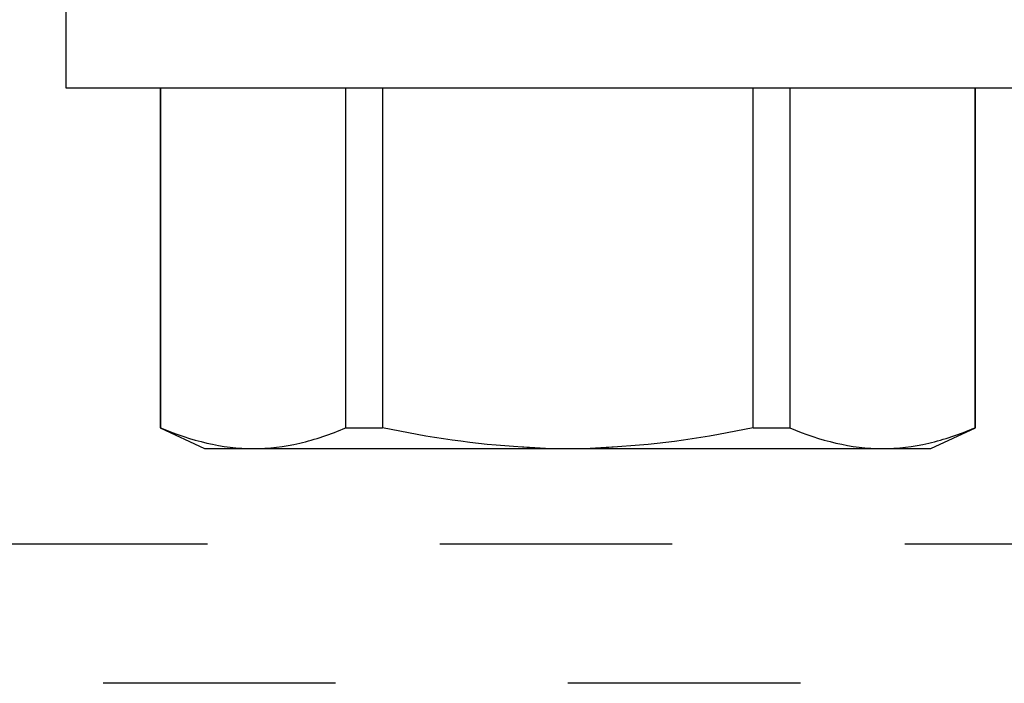
# Model space of a CAD drawing. Units: inches. Extents: x 0 to 146, y 0 to 43.
# Drawn here: x 66 to 66, y 22 to 22 of the extents above; entities that cross this region are included whole.
import ezdxf

# ---------------------------------------------------------------- set-up
doc = ezdxf.new("R2010")
doc.units = ezdxf.units.IN
doc.header["$LTSCALE"] = 0.5
doc.header["$MEASUREMENT"] = 0
doc.linetypes.add('HIDDEN2', pattern=[0.1875, 0.125, -0.0625])
doc.layers.add('Arcadia-Hidden', color=1, linetype='HIDDEN2')
doc.layers.add('Arcadia-Profile', color=6, linetype='Continuous')

# ---------------------------------------------------------------- blocks, each defined once
blk = doc.blocks.new('*U103')
at = {"layer": 'Arcadia-Profile'}
for p, q in [((-0.01, 0.216), (-0.0488, 0.216)), ((-0.0488, 0.216), (-0.0488, -0.216)), ((-0.19506, 0.17542), (-0.204, 0.15625)), ((-0.0488, 0.17542), (-0.19506, 0.17542)), ((-0.19506, 0.17542), (-0.19506, 0.17519)), ((-0.0488, 0.17519), (-0.19506, 0.17519)), ((-0.204, 0.15625), (-0.204, 0.13532)), ((-0.204, 0.13532), (-0.204, 0)), ((-0.19506, 0.09545), (-0.19506, 0.07974)), ((-0.19506, 0.09545), (-0.0488, 0.09545)), ((-0.0488, 0.07974), (-0.19506, 0.07974)), ((-0.204, 0), (-0.204, -0.13532)), ((-0.19506, -0.07974), (-0.19506, -0.09545)), ((-0.19506, -0.07974), (-0.0488, -0.07974)), ((-0.0488, -0.09545), (-0.19506, -0.09545)), ((-0.204, -0.13532), (-0.204, -0.15625)), ((-0.204, -0.15625), (-0.19506, -0.17542)), ((-0.19506, -0.17519), (-0.0488, -0.17519)), ((-0.19506, -0.17519), (-0.19506, -0.17542)), ((-0.19506, -0.17542), (-0.0488, -0.17542))]:
    blk.add_line(p, q, dxfattribs=at)
for points in [[(-0.19506, 0.17519), (-0.20067, 0.16196), (-0.204, 0.14867), (-0.204, 0.13532)], [(-0.19506, -0.09545), (-0.20067, -0.10868), (-0.204, -0.12196), (-0.204, -0.13532)]]:
    blk.add_open_spline(points, degree=3, dxfattribs=at)
for points, knots in [([(-0.204, 0.13532), (-0.204, 0.12868), (-0.2032, 0.12203), (-0.20012, 0.10869), (-0.19785, 0.10203), (-0.19506, 0.09545)], [0, 0, 0, 0, 0.5, 0.5, 1, 1, 1, 1]), ([(-0.204, 0.00956), (-0.20382, 0.01266), (-0.20365, 0.01576), (-0.20347, 0.01886), (-0.20346, 0.01908), (-0.20345, 0.01931), (-0.20343, 0.01953), (-0.20227, 0.03966), (-0.19925, 0.05996), (-0.19506, 0.07974)], [-0.165203, -0.165203, -0.165203, -0.165203, -0.011156, -0.011156, -0.011156, 0, 0, 0, 1, 1, 1, 1]), ([(-0.19506, -0.07974), (-0.19928, -0.05983), (-0.20227, -0.03965), (-0.20343, -0.01953), (-0.20345, -0.01931), (-0.20346, -0.01909), (-0.20347, -0.01887), (-0.20365, -0.01577), (-0.20382, -0.01266), (-0.204, -0.00956)], [0, 0, 0, 0, 1, 1, 1, 1.010966, 1.010966, 1.010966, 1.165232, 1.165232, 1.165232, 1.165232]), ([(-0.204, -0.13532), (-0.204, -0.14195), (-0.2032, -0.1486), (-0.20012, -0.16195), (-0.19785, -0.1686), (-0.19506, -0.17519)], [0, 0, 0, 0, 0.5, 0.5, 1, 1, 1, 1])]:
    blk.add_open_spline(points, degree=3, knots=knots, dxfattribs=at)

msp = doc.modelspace()

# ---------------------------------------------------------------- linework, layer by layer
at = {"layer": 'Arcadia-Hidden'}
for points in [[(64.29862, 22.24726), (67.20873, 22.24726)], [(67.25373, 22.18725), (64.25362, 22.18725)]]:
    msp.add_lwpolyline(points, dxfattribs=at)

# ---------------------------------------------------------------- block references
at = {"layer": 'Arcadia-Profile', "lineweight": -3, "rotation": 90}
msp.add_blockref('*U103', (65.75367, 22.49225), dxfattribs=at)

doc.saveas('drawing.dxf')
